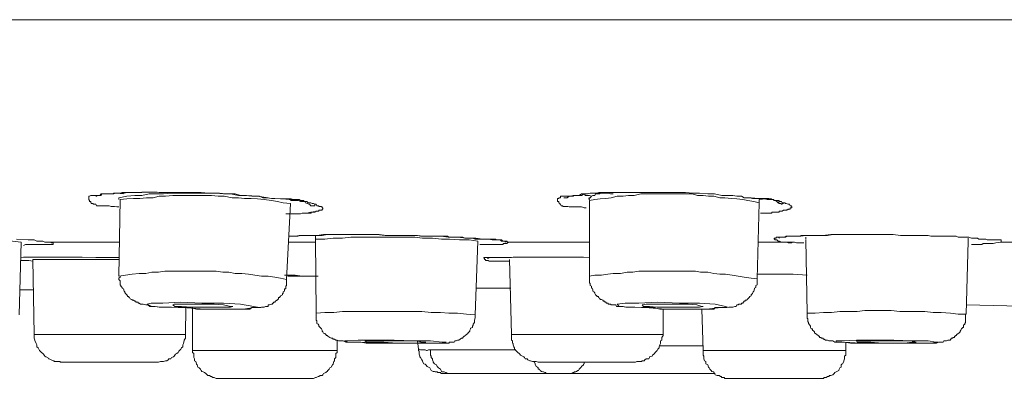
# Model space of a CAD drawing. Units: inches. Extents: x -265 to 1912, y -708 to 894.
# Drawn here: x 825 to 852, y 406 to 415 of the extents above; entities that cross this region are included whole.
import ezdxf

# ---------------------------------------------------------------- set-up
doc = ezdxf.new("R2010")
doc.units = ezdxf.units.IN
doc.header["$MEASUREMENT"] = 0
doc.layers.add('图层 1', color=7, linetype='Continuous')

msp = doc.modelspace()

# ---------------------------------------------------------------- linework, layer by layer
at = {"layer": '图层 1', "color": 7, "lineweight": 9}
for points in [[(800.637, 415.385), (806.504, 415.385), (812.57, 415.385), (818.816, 415.385), (825.243, 415.385), (831.832, 415.385), (838.511, 415.385), (845.299, 415.385), (852.195, 415.385)], [(827.283, 410.24), (827.228, 410.24), (827.156, 410.249), (827.12, 410.249), (827.066, 410.249), (827.012, 410.267), (826.976, 410.267), (826.94, 410.267), (826.922, 410.267), (826.867, 410.267), (826.813, 410.267), (826.759, 410.267), (826.723, 410.267), (826.705, 410.267), (826.687, 410.267), (826.669, 410.267), (826.651, 410.312), (826.597, 410.312), (826.579, 410.312), (826.579, 410.33), (826.56, 410.33), (826.524, 410.33), (826.524, 410.348), (826.506, 410.348), (826.506, 410.385), (826.47, 410.385), (826.47, 410.412), (826.452, 410.439), (826.452, 410.457), (826.452, 410.475), (826.452, 410.493), (826.452, 410.538), (826.47, 410.538), (826.506, 410.556), (826.524, 410.556), (826.56, 410.556), (826.579, 410.556), (826.597, 410.556), (826.669, 410.556), (826.687, 410.556), (826.759, 410.556), (826.795, 410.556), (826.813, 410.601), (826.849, 410.601), (826.867, 410.601), (826.922, 410.601), (826.94, 410.601), (826.976, 410.601), (826.994, 410.601), (827.012, 410.601), (827.03, 410.601), (827.066, 410.601), (827.084, 410.601), (827.138, 410.601), (827.192, 410.619), (827.228, 410.619), (827.319, 410.619), (827.373, 410.637), (827.409, 410.637), (827.445, 410.637), (827.499, 410.637), (827.553, 410.637), (827.589, 410.637), (827.644, 410.637), (827.716, 410.637), (827.752, 410.637), (827.806, 410.637), (827.914, 410.646), (828.023, 410.646), (828.113, 410.646), (828.221, 410.646), (828.33, 410.646), (828.42, 410.637), (828.51, 410.637), (828.636, 410.637), (828.727, 410.637), (828.925, 410.637), (829.124, 410.637), (829.341, 410.637), (829.539, 410.637), (829.738, 410.619), (829.954, 410.619), (830.153, 410.601), (830.351, 410.601), (830.568, 410.556), (830.767, 410.556), (830.983, 410.538), (831.146, 410.538), (831.236, 410.493), (831.362, 410.493), (831.471, 410.475), (831.561, 410.475), (831.778, 410.457), (831.958, 410.439)], [(826.651, 410.538), (826.669, 410.538), (826.687, 410.556), (826.705, 410.556), (826.723, 410.556), (826.759, 410.556), (826.795, 410.601), (826.813, 410.601), (826.849, 410.601), (826.867, 410.601), (826.867, 410.601), (826.922, 410.601), (826.94, 410.601), (826.976, 410.601), (826.994, 410.601), (827.012, 410.601), (827.03, 410.601), (827.066, 410.601), (827.12, 410.601), (827.138, 410.619), (827.192, 410.619), (827.228, 410.619), (827.265, 410.619), (827.337, 410.619), (827.427, 410.619), (827.499, 410.637), (827.553, 410.637), (827.589, 410.637), (827.68, 410.637), (827.752, 410.637), (827.842, 410.637), (827.914, 410.637), (827.95, 410.646), (828.041, 410.646), (828.113, 410.646), (828.257, 410.646), (828.384, 410.637), (828.546, 410.637), (828.709, 410.637), (828.835, 410.637), (828.998, 410.637), (829.142, 410.637), (829.304, 410.637), (829.431, 410.637), (829.593, 410.619), (829.738, 410.619), (829.9, 410.619), (830.045, 410.619), (830.207, 410.601), (830.333, 410.601), (830.478, 410.601), (830.622, 410.556), (830.785, 410.556), (831.092, 410.538), (831.38, 410.493)], [(827.228, 410.619), (827.409, 410.601)], [(831.146, 410.538), (830.929, 410.538), (830.767, 410.556), (830.568, 410.556), (830.351, 410.601), (830.153, 410.601), (829.954, 410.619), (829.738, 410.619), (829.539, 410.619), (829.341, 410.619), (829.124, 410.619), (828.925, 410.619), (828.727, 410.619), (828.51, 410.601), (828.33, 410.601), (828.113, 410.601), (827.914, 410.556), (827.716, 410.556), (827.499, 410.538), (827.283, 410.493)], [(831.994, 410.33), (831.796, 410.348), (831.633, 410.385), (831.471, 410.412), (831.272, 410.439), (831.092, 410.457), (830.911, 410.475), (830.731, 410.475), (830.568, 410.493), (830.388, 410.493), (830.171, 410.538), (830.008, 410.538), (829.828, 410.556), (829.647, 410.556), (829.449, 410.556), (829.286, 410.556), (829.106, 410.556), (828.925, 410.556), (828.763, 410.556), (828.564, 410.538), (828.384, 410.538), (828.221, 410.493), (828.041, 410.493), (827.86, 410.475), (827.68, 410.475), (827.499, 410.457), (827.319, 410.439)], [(840.118, 410.213), (840.064, 410.213), (839.991, 410.24), (839.955, 410.24), (839.901, 410.24), (839.847, 410.24), (839.829, 410.24), (839.793, 410.24), (839.757, 410.24), (839.684, 410.24), (839.648, 410.24), (839.612, 410.249), (839.594, 410.249), (839.576, 410.249), (839.54, 410.249), (839.504, 410.249), (839.486, 410.249), (839.468, 410.267), (839.432, 410.267), (839.414, 410.312), (839.396, 410.312), (839.396, 410.33), (839.36, 410.348), (839.36, 410.385), (839.323, 410.385), (839.323, 410.412), (839.323, 410.439), (839.323, 410.457), (839.323, 410.475), (839.36, 410.475), (839.36, 410.493), (839.396, 410.493), (839.414, 410.493), (839.414, 410.538), (839.432, 410.538), (839.468, 410.538), (839.486, 410.538), (839.504, 410.538), (839.576, 410.538), (839.612, 410.538), (839.684, 410.538), (839.684, 410.538), (839.721, 410.538), (839.757, 410.538), (839.775, 410.556), (839.793, 410.556), (839.847, 410.556), (839.883, 410.556), (839.901, 410.556), (839.919, 410.556), (839.955, 410.556), (839.973, 410.556), (839.991, 410.556), (840.064, 410.601), (840.1, 410.601), (840.154, 410.601), (840.226, 410.619), (840.28, 410.619), (840.334, 410.619), (840.37, 410.619), (840.407, 410.619), (840.461, 410.637), (840.497, 410.637), (840.569, 410.637), (840.623, 410.637), (840.659, 410.637), (840.713, 410.637), (840.804, 410.637), (840.93, 410.637), (841.02, 410.637), (841.129, 410.637), (841.237, 410.637), (841.327, 410.637), (841.436, 410.637), (841.544, 410.637), (841.634, 410.637), (841.851, 410.637), (842.049, 410.637), (842.248, 410.637), (842.446, 410.637), (842.645, 410.637), (842.844, 410.637), (843.042, 410.619), (843.223, 410.619), (843.457, 410.601), (843.638, 410.601), (843.837, 410.556), (843.945, 410.556), (844.053, 410.556), (844.143, 410.556), (844.252, 410.538), (844.378, 410.538), (844.45, 410.493), (844.649, 410.493), (844.847, 410.475)], [(839.504, 410.493), (839.54, 410.493), (839.576, 410.493), (839.594, 410.493), (839.648, 410.538), (839.684, 410.538), (839.757, 410.556), (839.847, 410.556), (839.919, 410.556), (839.991, 410.601), (840.082, 410.601), (840.154, 410.601), (840.226, 410.619), (840.334, 410.619), (840.479, 410.619), (840.641, 410.637), (840.804, 410.637)], [(840.046, 410.601), (840.064, 410.601), (840.1, 410.556), (840.118, 410.556), (840.154, 410.556), (840.19, 410.556), (840.208, 410.556), (840.262, 410.538)], [(840.858, 410.601), (840.804, 410.601), (840.786, 410.601), (840.732, 410.619), (840.677, 410.619), (840.659, 410.619), (840.623, 410.619), (840.569, 410.619), (840.497, 410.619), (840.479, 410.601), (840.443, 410.601), (840.37, 410.601), (840.352, 410.556), (840.298, 410.556), (840.262, 410.538), (840.226, 410.493), (840.19, 410.493)], [(844.866, 410.348), (844.721, 410.385), (844.559, 410.412), (844.414, 410.439), (844.252, 410.457), (844.107, 410.475), (843.927, 410.493), (843.782, 410.493), (843.62, 410.538), (843.475, 410.538), (843.331, 410.556), (843.169, 410.556), (843.024, 410.601), (842.862, 410.601), (842.681, 410.601), (842.537, 410.601), (842.374, 410.601), (842.23, 410.601), (842.067, 410.601), (841.923, 410.601), (841.761, 410.601), (841.616, 410.601), (841.436, 410.556), (841.273, 410.556), (841.129, 410.538), (840.966, 410.538), (840.804, 410.493), (840.659, 410.475), (840.497, 410.457), (840.352, 410.439), (840.208, 410.412)], [(827.283, 410.493), (827.283, 410.439)], [(827.319, 410.439), (827.283, 408.336)], [(831.723, 410.457), (831.796, 410.457), (831.796, 410.457), (831.832, 410.457), (831.868, 410.457), (831.922, 410.457), (831.958, 410.457), (832.012, 410.457), (832.066, 410.439), (832.084, 410.439), (832.139, 410.439), (832.175, 410.439), (832.193, 410.439), (832.211, 410.439), (832.229, 410.439), (832.265, 410.412), (832.319, 410.412), (832.355, 410.412), (832.373, 410.385), (832.391, 410.385), (832.409, 410.348), (832.5, 410.312), (832.518, 410.312), (832.554, 410.267), (832.572, 410.267), (832.59, 410.267), (832.626, 410.267), (832.662, 410.267), (832.662, 410.312)], [(831.958, 410.439), (832.048, 410.439), (832.084, 410.412), (832.139, 410.412), (832.193, 410.412), (832.211, 410.412), (832.265, 410.385), (832.319, 410.385), (832.373, 410.385), (832.409, 410.385), (832.446, 410.385), (832.482, 410.348), (832.5, 410.348), (832.518, 410.348), (832.554, 410.348), (832.59, 410.33), (832.626, 410.33), (832.662, 410.312), (832.68, 410.312), (832.698, 410.312), (832.716, 410.267), (832.77, 410.267), (832.77, 410.249), (832.807, 410.249), (832.843, 410.249), (832.843, 410.24), (832.861, 410.24), (832.861, 410.213), (832.879, 410.213), (832.879, 410.177), (832.861, 410.177), (832.861, 410.15), (832.843, 410.15), (832.807, 410.15), (832.77, 410.15), (832.77, 410.123), (832.752, 410.123), (832.716, 410.123), (832.698, 410.123), (832.662, 410.096), (832.626, 410.096), (832.572, 410.096), (832.554, 410.069), (832.5, 410.069), (832.482, 410.069), (832.446, 410.069), (832.409, 410.069), (832.373, 410.069), (832.355, 410.069), (832.319, 410.069), (832.265, 410.051), (832.211, 410.051), (832.175, 410.051), (832.121, 410.051), (832.084, 410.051), (832.066, 410.051), (832.048, 410.051), (831.994, 410.051), (831.922, 410.051), (831.868, 410.051)], [(831.886, 408.245), (831.994, 410.33)], [(831.994, 410.412), (832.121, 410.412)], [(832.662, 410.312), (832.662, 410.312)], [(840.19, 410.475), (840.19, 410.457), (840.208, 410.457), (840.208, 410.439), (840.19, 410.439)], [(840.208, 410.412), (840.208, 408.336)], [(844.613, 410.493), (844.685, 410.475), (844.703, 410.475), (844.721, 410.475), (844.775, 410.475), (844.811, 410.475), (844.847, 410.475), (844.902, 410.475), (844.974, 410.475), (844.992, 410.475), (845.01, 410.475), (845.01, 410.475), (845.082, 410.475), (845.118, 410.475), (845.136, 410.475), (845.154, 410.457), (845.19, 410.457), (845.208, 410.457), (845.208, 410.439), (845.227, 410.439), (845.263, 410.439), (845.281, 410.412), (845.299, 410.412), (845.353, 410.385), (845.389, 410.348), (845.407, 410.348), (845.407, 410.33), (845.425, 410.33), (845.461, 410.33), (845.479, 410.312), (845.497, 410.312), (845.497, 410.33), (845.533, 410.33)], [(844.811, 408.263), (844.866, 410.348)], [(844.847, 410.475), (844.92, 410.457), (844.992, 410.457), (845.01, 410.457), (845.082, 410.439), (845.136, 410.439), (845.19, 410.439), (845.227, 410.439), (845.299, 410.412), (845.335, 410.412), (845.353, 410.412), (845.389, 410.412), (845.407, 410.412), (845.425, 410.385), (845.461, 410.385), (845.479, 410.385), (845.497, 410.348), (845.57, 410.348), (845.588, 410.33), (845.606, 410.33), (845.66, 410.312), (845.696, 410.312), (845.714, 410.267), (845.75, 410.267), (845.75, 410.249), (845.768, 410.249), (845.768, 410.24), (845.768, 410.213), (845.75, 410.213), (845.714, 410.213), (845.714, 410.177), (845.696, 410.177), (845.66, 410.177), (845.624, 410.15), (845.606, 410.15), (845.588, 410.15), (845.533, 410.15), (845.497, 410.123), (845.479, 410.123), (845.425, 410.123), (845.407, 410.096), (845.389, 410.096), (845.353, 410.096), (845.335, 410.096), (845.299, 410.096), (845.281, 410.096), (845.227, 410.096), (845.208, 410.069), (845.154, 410.069), (845.118, 410.069), (845.046, 410.069), (845.01, 410.069), (845.01, 410.069), (844.992, 410.069), (844.974, 410.069), (844.902, 410.069)], [(844.866, 410.439), (845.046, 410.457)], [(844.866, 410.348), (844.866, 410.439)], [(845.407, 410.385), (845.407, 410.33)], [(845.533, 410.33), (845.533, 410.33)], [(831.958, 410.051), (832.066, 410.051), (832.175, 410.051), (832.211, 410.051), (832.265, 410.051), (832.319, 410.069), (832.373, 410.069), (832.446, 410.069), (832.554, 410.096), (832.752, 410.123)], [(845.57, 410.15), (845.714, 410.177)], [(831.958, 409.437), (831.994, 409.437), (832.048, 409.437), (832.066, 409.437), (832.121, 409.437), (832.193, 409.437), (832.265, 409.455), (832.409, 409.455), (832.554, 409.455), (832.698, 409.455), (832.861, 409.455), (833.005, 409.482), (833.168, 409.482), (833.312, 409.482), (833.475, 409.482), (833.619, 409.482), (833.763, 409.482), (834.052, 409.482), (834.359, 409.482)], [(831.958, 409.437), (832.139, 409.437), (832.229, 409.455), (832.355, 409.455), (832.409, 409.455), (832.518, 409.455), (832.626, 409.455), (832.716, 409.455), (832.897, 409.482), (833.077, 409.482), (833.475, 409.482), (833.655, 409.482), (833.854, 409.482), (834.052, 409.482), (834.233, 409.482), (834.431, 409.482), (834.63, 409.455), (834.792, 409.455), (834.991, 409.455), (835.153, 409.455), (835.37, 409.455), (835.749, 409.437), (836.128, 409.437), (836.327, 409.41), (836.507, 409.41), (836.724, 409.41), (836.778, 409.383), (836.904, 409.383), (837.085, 409.383), (837.265, 409.356), (837.356, 409.356), (837.446, 409.356), (837.536, 409.337), (837.645, 409.337), (837.699, 409.337), (837.753, 409.337), (837.789, 409.337), (837.825, 409.301), (837.843, 409.301), (837.879, 409.301), (837.897, 409.301), (837.933, 409.301), (837.951, 409.274), (837.988, 409.274), (838.006, 409.274)], [(832.68, 409.437), (832.68, 409.41), (832.68, 409.383), (832.68, 409.356)], [(834.359, 409.482), (834.594, 409.455), (834.684, 409.455), (834.81, 409.455), (835.009, 409.455), (835.262, 409.455), (835.352, 409.455), (835.478, 409.455), (835.569, 409.437), (835.695, 409.437), (835.912, 409.437), (836.02, 409.437), (836.128, 409.437), (836.218, 409.437), (836.309, 409.437), (836.345, 409.41), (836.417, 409.41), (836.453, 409.41), (836.525, 409.41), (836.579, 409.41), (836.832, 409.383), (836.904, 409.383), (836.922, 409.383), (836.995, 409.383), (837.067, 409.356), (837.085, 409.356), (837.121, 409.356), (837.139, 409.356), (837.157, 409.356), (837.193, 409.356), (837.211, 409.356), (837.229, 409.356), (837.265, 409.356), (837.302, 409.356), (837.32, 409.356), (837.338, 409.356), (837.356, 409.356), (837.428, 409.356), (837.446, 409.356), (837.482, 409.356), (837.5, 409.356), (837.518, 409.356), (837.536, 409.356), (837.572, 409.356), (837.59, 409.356), (837.627, 409.356), (837.645, 409.337), (837.681, 409.337), (837.699, 409.337), (837.717, 409.337), (837.753, 409.337), (837.789, 409.301), (837.825, 409.301), (837.843, 409.301), (837.879, 409.301), (837.897, 409.274), (837.897, 409.301)], [(845.84, 409.274), (845.786, 409.274), (845.75, 409.256), (845.696, 409.256), (845.66, 409.256), (845.624, 409.274), (845.606, 409.274), (845.588, 409.274), (845.57, 409.274), (845.533, 409.274), (845.497, 409.274), (845.479, 409.274), (845.425, 409.301), (845.407, 409.301), (845.389, 409.301), (845.353, 409.337), (845.335, 409.337), (845.299, 409.337), (845.299, 409.356), (845.281, 409.356), (845.281, 409.383), (845.299, 409.383), (845.335, 409.383), (845.335, 409.41), (845.353, 409.41), (845.389, 409.41), (845.407, 409.41), (845.425, 409.41), (845.479, 409.41), (845.497, 409.41), (845.57, 409.41), (845.588, 409.41), (845.624, 409.437), (845.66, 409.437), (845.696, 409.437), (845.714, 409.437), (845.75, 409.437), (845.768, 409.437), (845.786, 409.437), (845.804, 409.437), (845.84, 409.437), (845.876, 409.437), (845.894, 409.437), (845.931, 409.437), (846.003, 409.437), (846.021, 409.455), (846.075, 409.455), (846.129, 409.455), (846.183, 409.455), (846.219, 409.455), (846.274, 409.455), (846.328, 409.455), (846.382, 409.455), (846.418, 409.455), (846.49, 409.455), (846.617, 409.455), (846.833, 409.482), (846.942, 409.482), (847.05, 409.482), (847.14, 409.482), (847.266, 409.482), (847.375, 409.482), (847.465, 409.482), (847.682, 409.482), (847.898, 409.482), (848.133, 409.482), (848.332, 409.482), (848.548, 409.482), (848.747, 409.455), (848.855, 409.455), (848.945, 409.455), (849.18, 409.455), (849.379, 409.455), (849.505, 409.455), (849.577, 409.437), (849.722, 409.437), (849.83, 409.437), (849.92, 409.437), (850.047, 409.437), (850.137, 409.437), (850.281, 409.437), (850.335, 409.41), (850.39, 409.41), (850.426, 409.41), (850.48, 409.41), (850.534, 409.41), (850.588, 409.41), (850.624, 409.41), (850.696, 409.383), (850.714, 409.383), (850.732, 409.383), (850.751, 409.383), (850.859, 409.383), (850.895, 409.356), (850.913, 409.356), (850.931, 409.356), (850.985, 409.356), (851.003, 409.356), (851.021, 409.356), (851.039, 409.356), (851.094, 409.356), (851.13, 409.337), (851.148, 409.337), (851.184, 409.337), (851.202, 409.337), (851.22, 409.337), (851.256, 409.337), (851.292, 409.337), (851.31, 409.337), (851.346, 409.337), (851.364, 409.337), (851.4, 409.337), (851.437, 409.337), (851.455, 409.337), (851.491, 409.337), (851.509, 409.337), (851.509, 409.301), (851.509, 409.274), (851.491, 409.274)], [(845.407, 409.383), (845.425, 409.41), (845.479, 409.41), (845.497, 409.41), (845.57, 409.41), (845.606, 409.437), (845.696, 409.437), (845.84, 409.437), (846.003, 409.437), (846.147, 409.455), (846.292, 409.455), (846.418, 409.455), (846.58, 409.455), (846.743, 409.455), (846.887, 409.482), (847.05, 409.482), (847.194, 409.482), (847.465, 409.482), (847.772, 409.482)], [(824.593, 409.274), (824.358, 409.301), (824.123, 409.337), (823.907, 409.356), (823.672, 409.356), (823.419, 409.383), (823.203, 409.383), (822.95, 409.41), (822.733, 409.41), (822.499, 409.41), (822.228, 409.41), (822.011, 409.41), (821.777, 409.41), (821.56, 409.41), (821.325, 409.41), (821.073, 409.41), (820.838, 409.41), (820.603, 409.383), (820.369, 409.383), (820.152, 409.356)], [(824.466, 409.356), (824.791, 409.337), (824.954, 409.337), (825.026, 409.301), (825.098, 409.301), (825.188, 409.301), (825.243, 409.274), (825.333, 409.274), (825.423, 409.274)], [(824.539, 407.271), (824.593, 409.274)], [(825.423, 409.274), (825.423, 409.256), (825.477, 409.256), (825.477, 409.238), (825.477, 409.238), (825.477, 409.202), (825.477, 409.202), (825.423, 409.202), (825.405, 409.202), (825.369, 409.202), (825.351, 409.202), (825.333, 409.202), (825.297, 409.202), (825.279, 409.202), (825.225, 409.202), (825.188, 409.202), (825.152, 409.202), (825.116, 409.202), (825.098, 409.202), (825.08, 409.202), (825.062, 409.202), (825.008, 409.202), (824.972, 409.202), (824.954, 409.202), (824.918, 409.202), (824.9, 409.202), (824.882, 409.202), (824.864, 409.202), (824.809, 409.202), (824.791, 409.202), (824.773, 409.202), (824.737, 409.202), (824.719, 409.202), (824.665, 409.175)], [(825.351, 409.274), (825.369, 409.274)], [(825.423, 409.274), (827.283, 409.274)], [(831.94, 409.274), (832.68, 409.274)], [(837.139, 409.301), (836.904, 409.337), (836.634, 409.337), (836.363, 409.356), (836.146, 409.356), (835.894, 409.383), (835.623, 409.383), (835.406, 409.41), (835.135, 409.41), (834.919, 409.41), (834.666, 409.41), (834.413, 409.41), (834.16, 409.41), (833.908, 409.41), (833.655, 409.41), (833.42, 409.383), (833.168, 409.383), (832.933, 409.356), (832.68, 409.356)], [(832.68, 409.356), (832.698, 407.316)], [(837.067, 407.271), (837.139, 409.301)], [(838.006, 409.274), (837.951, 409.256), (837.933, 409.238), (837.897, 409.238), (837.879, 409.238), (837.843, 409.238), (837.825, 409.202), (837.807, 409.202), (837.789, 409.202), (837.753, 409.202), (837.717, 409.202), (837.681, 409.202), (837.627, 409.202), (837.572, 409.202), (837.5, 409.202), (837.392, 409.202), (837.302, 409.202), (837.193, 409.202)], [(837.897, 409.301), (837.951, 409.274), (838.006, 409.274)], [(838.006, 409.274), (840.208, 409.274)], [(844.829, 409.274), (845.84, 409.274)], [(846.093, 409.256), (845.985, 409.256), (845.894, 409.256), (845.84, 409.274)], [(846.147, 409.41), (846.147, 409.383), (846.147, 409.356)], [(846.147, 409.337), (846.183, 407.316)], [(850.552, 407.289), (850.606, 409.301)], [(850.606, 409.301), (850.606, 409.337), (850.606, 409.356), (850.606, 409.383)], [(850.606, 409.301), (850.606, 409.301)], [(851.491, 409.274), (851.364, 409.256), (851.292, 409.238), (851.22, 409.238), (851.184, 409.238), (851.13, 409.238), (851.057, 409.238), (851.021, 409.238), (850.985, 409.202), (850.895, 409.202), (850.787, 409.202), (850.696, 409.202)], [(851.491, 409.274), (853.603, 409.274)], [(824.593, 408.85), (824.665, 408.859), (824.737, 408.859), (824.864, 408.859), (824.918, 408.859), (825.098, 408.859), (825.243, 408.859), (825.622, 408.859), (825.947, 408.859), (826.272, 408.859), (826.651, 408.85), (826.795, 408.85), (826.976, 408.85), (827.138, 408.85), (827.283, 408.85)], [(824.593, 408.85), (824.737, 408.859), (824.918, 408.859), (825.098, 408.859), (825.243, 408.859), (825.423, 408.859), (825.622, 408.859), (825.947, 408.859), (826.272, 408.859), (826.651, 408.85), (826.976, 408.85), (827.283, 408.85)], [(824.918, 408.751), (824.809, 408.769), (824.737, 408.769), (824.665, 408.769), (824.611, 408.769), (824.593, 408.769)], [(824.918, 408.796), (824.954, 406.729)], [(827.283, 408.796), (824.918, 408.796)], [(838.006, 408.751), (837.951, 408.751), (837.897, 408.751), (837.843, 408.751), (837.789, 408.751), (837.753, 408.751), (837.717, 408.751), (837.699, 408.751), (837.681, 408.751), (837.627, 408.751), (837.59, 408.751), (837.572, 408.751), (837.518, 408.751), (837.5, 408.751), (837.482, 408.751), (837.446, 408.751), (837.428, 408.769), (837.392, 408.769), (837.356, 408.769), (837.338, 408.796), (837.32, 408.796), (837.32, 408.832), (837.302, 408.832), (837.302, 408.85), (837.32, 408.85), (837.338, 408.85), (837.356, 408.85), (837.392, 408.85), (837.428, 408.85), (837.446, 408.85), (837.482, 408.85), (837.518, 408.85), (837.572, 408.85), (837.59, 408.85), (837.627, 408.85), (837.645, 408.85), (837.681, 408.85), (837.699, 408.85), (837.717, 408.85), (837.753, 408.85), (837.789, 408.85), (837.807, 408.85), (837.843, 408.85), (837.879, 408.85), (837.897, 408.85), (837.933, 408.85), (837.951, 408.85), (837.988, 408.85), (838.006, 408.85), (838.06, 408.85), (838.114, 408.859), (838.132, 408.859), (838.15, 408.859), (838.186, 408.859), (838.204, 408.859), (838.276, 408.859), (838.313, 408.859), (838.367, 408.859), (838.421, 408.859), (838.475, 408.859), (838.547, 408.859), (838.583, 408.859), (838.71, 408.859), (838.836, 408.859), (838.89, 408.859), (838.944, 408.859), (838.999, 408.859), (839.089, 408.859), (839.179, 408.859), (839.305, 408.859), (839.414, 408.859), (839.504, 408.859), (839.757, 408.859), (839.847, 408.859), (839.973, 408.859), (840.208, 408.85)], [(837.392, 408.832), (837.428, 408.832), (837.446, 408.832), (837.446, 408.85)], [(837.446, 408.85), (837.5, 408.85), (837.518, 408.85), (837.572, 408.85), (837.627, 408.85), (837.789, 408.85), (837.951, 408.85), (838.132, 408.859), (838.313, 408.859), (838.475, 408.859), (838.637, 408.859), (838.836, 408.859), (839.161, 408.859), (839.504, 408.859), (839.684, 408.859), (839.847, 408.859), (840.046, 408.859), (840.208, 408.85)], [(838.006, 408.796), (838.06, 406.729)], [(831.886, 408.245), (831.723, 408.281), (831.561, 408.309), (831.38, 408.336), (831.2, 408.336), (831.019, 408.363), (830.839, 408.39), (830.658, 408.408), (830.478, 408.408), (830.297, 408.444), (830.135, 408.444), (829.954, 408.471), (829.774, 408.471), (829.593, 408.471), (829.431, 408.471), (829.25, 408.471), (829.07, 408.471), (828.907, 408.471), (828.727, 408.471), (828.546, 408.471), (828.366, 408.444), (828.185, 408.444), (828.023, 408.408), (827.842, 408.408), (827.644, 408.39), (827.463, 408.363), (827.283, 408.336)], [(831.832, 408.363), (832.066, 408.363), (832.265, 408.336), (832.698, 408.336)], [(831.922, 408.363), (832.121, 408.363), (832.319, 408.336), (832.554, 408.336), (832.752, 408.336)], [(844.811, 408.263), (844.649, 408.281), (844.45, 408.309), (844.288, 408.336), (844.125, 408.363), (843.945, 408.39), (843.782, 408.39), (843.62, 408.408), (843.457, 408.444), (843.259, 408.444), (843.114, 408.471), (842.934, 408.471), (842.753, 408.471), (842.573, 408.471), (842.428, 408.471), (842.248, 408.471), (842.067, 408.471), (841.923, 408.471), (841.724, 408.471), (841.562, 408.471), (841.399, 408.444), (841.237, 408.444), (841.056, 408.408), (840.858, 408.408), (840.713, 408.39), (840.533, 408.363), (840.352, 408.363), (840.208, 408.336)], [(844.811, 408.39), (845.154, 408.39), (845.299, 408.39), (845.479, 408.39), (845.66, 408.39), (845.804, 408.39), (846.183, 408.363)], [(844.811, 408.39), (845.154, 408.39), (845.299, 408.39), (845.479, 408.39), (845.66, 408.39), (845.804, 408.39), (846.183, 408.363)], [(827.319, 408.336), (827.319, 408.309), (827.283, 408.281), (827.283, 408.263), (827.283, 408.245), (827.319, 408.209), (827.319, 408.182), (827.319, 408.155), (827.319, 408.137), (827.319, 408.101), (827.337, 408.083), (827.337, 408.065), (827.373, 408.029), (827.373, 408.002), (827.409, 407.984), (827.427, 407.92), (827.445, 407.902), (827.445, 407.884), (827.463, 407.857), (827.499, 407.821), (827.517, 407.794), (827.517, 407.776), (827.553, 407.776), (827.553, 407.749), (827.571, 407.749), (827.589, 407.713), (827.626, 407.695), (827.644, 407.695), (827.644, 407.677), (827.68, 407.677), (827.716, 407.65), (827.734, 407.65), (827.752, 407.623), (827.77, 407.623), (827.806, 407.623), (827.806, 407.595), (827.842, 407.595), (827.878, 407.568), (827.914, 407.568), (827.95, 407.568), (828.023, 407.55), (828.041, 407.55), (828.077, 407.55), (828.131, 407.505), (828.221, 407.505), (828.275, 407.505), (828.384, 407.487), (828.474, 407.487), (828.546, 407.487), (828.727, 407.487), (828.907, 407.478), (829.052, 407.478), (829.232, 407.478), (829.413, 407.433), (829.593, 407.433), (829.738, 407.433), (829.918, 407.433), (830.099, 407.433), (830.261, 407.433), (830.424, 407.433), (830.604, 407.433), (830.694, 407.433), (830.767, 407.433), (830.875, 407.433), (830.929, 407.478), (831.037, 407.478), (831.074, 407.478), (831.128, 407.478), (831.182, 407.478), (831.2, 407.487), (831.236, 407.487), (831.272, 407.487), (831.308, 407.505), (831.326, 407.505), (831.362, 407.505), (831.38, 407.505), (831.38, 407.55), (831.398, 407.55), (831.417, 407.55), (831.471, 407.568), (831.489, 407.568), (831.507, 407.595), (831.525, 407.595), (831.525, 407.623), (831.561, 407.623), (831.579, 407.65), (831.615, 407.677), (831.633, 407.677), (831.633, 407.695), (831.651, 407.695), (831.669, 407.713), (831.669, 407.749), (831.705, 407.749), (831.705, 407.776), (831.723, 407.776), (831.723, 407.794), (831.778, 407.821), (831.778, 407.857), (831.796, 407.857), (831.796, 407.884), (831.796, 407.902), (831.832, 407.92), (831.832, 407.956), (831.832, 407.984), (831.868, 407.984), (831.868, 408.002), (831.868, 408.029), (831.868, 408.065), (831.886, 408.083), (831.886, 408.101), (831.886, 408.137), (831.886, 408.155), (831.886, 408.209), (831.886, 408.245)], [(832.68, 408.336), (831.922, 408.336)], [(840.208, 408.336), (840.208, 408.281), (840.208, 408.263), (840.208, 408.245), (840.208, 408.209), (840.208, 408.182), (840.208, 408.155), (840.226, 408.137), (840.226, 408.101), (840.226, 408.083), (840.262, 408.065), (840.262, 408.029), (840.262, 408.002), (840.28, 408.002), (840.298, 407.956), (840.298, 407.92), (840.334, 407.902), (840.334, 407.884), (840.352, 407.884), (840.352, 407.857), (840.37, 407.821), (840.407, 407.794), (840.407, 407.776), (840.443, 407.776), (840.461, 407.749), (840.479, 407.713), (840.497, 407.713), (840.497, 407.695), (840.533, 407.695), (840.569, 407.677), (840.587, 407.65), (840.623, 407.65), (840.623, 407.623), (840.641, 407.623), (840.659, 407.623), (840.677, 407.595), (840.713, 407.595), (840.732, 407.568), (840.786, 407.568), (840.804, 407.55), (840.858, 407.55), (840.93, 407.55), (840.948, 407.505), (840.984, 407.505), (841.056, 407.505), (841.129, 407.505), (841.201, 407.487), (841.291, 407.487), (841.381, 407.487), (841.454, 407.487), (841.634, 407.478), (841.833, 407.478), (841.977, 407.478), (842.14, 407.433), (842.32, 407.433), (842.483, 407.433), (842.645, 407.433), (842.844, 407.433), (843.024, 407.433), (843.169, 407.433), (843.349, 407.433), (843.512, 407.433), (843.62, 407.433), (843.656, 407.478), (843.782, 407.478), (843.837, 407.478), (843.909, 407.478), (843.945, 407.478), (843.981, 407.478), (844.035, 407.487), (844.089, 407.487), (844.107, 407.487), (844.143, 407.487), (844.198, 407.505), (844.234, 407.505), (844.252, 407.55), (844.288, 407.55), (844.306, 407.568), (844.342, 407.568), (844.378, 407.568), (844.378, 407.595), (844.396, 407.595), (844.414, 407.595), (844.432, 407.623), (844.45, 407.65), (844.486, 407.65), (844.486, 407.677), (844.523, 407.677), (844.541, 407.695), (844.559, 407.713), (844.595, 407.749), (844.613, 407.776), (844.649, 407.794), (844.649, 407.821), (844.685, 407.857), (844.703, 407.902), (844.721, 407.92), (844.739, 407.984), (844.739, 408.002), (844.775, 408.029), (844.775, 408.065), (844.775, 408.083), (844.811, 408.101), (844.811, 408.137), (844.811, 408.155), (844.811, 408.182), (844.811, 408.209), (844.811, 408.263)], [(824.575, 407.956), (824.918, 407.956)], [(837.085, 408.002), (837.229, 408.002), (837.572, 408.002), (837.897, 408.002)], [(837.897, 408.002), (838.042, 408.002)], [(829.629, 407.433), (830.171, 407.433), (830.694, 407.433), (831.001, 407.478), (831.092, 407.487), (830.983, 407.505), (830.622, 407.568), (830.153, 407.595), (829.557, 407.595), (828.979, 407.623), (828.492, 407.595), (828.167, 407.595), (828.059, 407.568), (828.185, 407.505), (828.51, 407.487), (829.034, 407.478), (829.629, 407.433), (829.629, 407.433)], [(829.593, 407.487), (829.918, 407.487), (830.171, 407.487), (830.351, 407.487), (830.406, 407.505), (830.351, 407.505), (830.153, 407.55), (829.9, 407.568), (829.557, 407.568), (829.25, 407.568), (828.979, 407.568), (828.799, 407.568), (828.763, 407.55), (828.817, 407.505), (828.998, 407.505), (829.286, 407.487), (829.593, 407.487), (829.593, 407.487)], [(842.302, 407.433), (842.916, 407.433), (843.421, 407.433), (843.818, 407.478), (843.999, 407.487), (843.945, 407.505), (843.656, 407.568), (843.223, 407.595), (842.681, 407.595), (842.067, 407.623), (841.562, 407.595), (841.183, 407.595), (840.966, 407.568), (841.02, 407.505), (841.291, 407.487), (841.724, 407.478), (842.302, 407.433), (842.302, 407.433)], [(842.41, 407.487), (842.717, 407.487), (843.024, 407.487), (843.223, 407.487), (843.331, 407.505), (843.295, 407.505), (843.151, 407.55), (842.916, 407.568), (842.573, 407.568), (842.266, 407.568), (841.977, 407.568), (841.761, 407.568), (841.652, 407.55), (841.688, 407.505), (841.851, 407.505), (842.067, 407.487), (842.41, 407.487), (842.41, 407.487)], [(850.552, 407.55), (852.411, 407.505)], [(829.106, 406.729), (829.124, 407.478)], [(829.304, 407.478), (829.304, 406.296)], [(837.067, 407.271), (836.832, 407.289), (836.579, 407.316), (836.345, 407.316), (836.11, 407.334), (835.857, 407.334), (835.605, 407.361), (835.37, 407.361), (835.135, 407.361), (834.865, 407.361), (834.648, 407.361), (834.377, 407.361), (834.16, 407.361), (833.908, 407.361), (833.655, 407.361), (833.42, 407.361), (833.186, 407.334), (832.933, 407.334), (832.698, 407.316)], [(832.698, 407.316), (832.698, 407.289), (832.698, 407.225), (832.698, 407.207), (832.698, 407.189), (832.698, 407.171), (832.698, 407.126), (832.716, 407.108), (832.716, 407.09), (832.716, 407.036), (832.752, 407.018), (832.77, 406.991), (832.77, 406.964), (832.807, 406.928), (832.843, 406.891), (832.861, 406.855), (832.861, 406.828), (832.879, 406.81), (832.897, 406.774), (832.933, 406.756), (832.969, 406.729), (832.987, 406.702), (833.005, 406.702), (833.023, 406.684), (833.077, 406.648), (833.113, 406.63), (833.15, 406.63), (833.168, 406.603), (833.204, 406.603), (833.24, 406.575), (833.276, 406.575), (833.312, 406.557), (833.348, 406.557), (833.366, 406.557), (833.42, 406.557), (833.438, 406.557), (833.511, 406.521), (833.565, 406.521), (833.637, 406.521), (833.727, 406.521), (833.781, 406.521), (833.926, 406.521), (834.07, 406.494), (834.197, 406.494), (834.359, 406.494), (834.485, 406.494)], [(835.442, 406.494), (835.713, 406.494), (835.839, 406.494), (835.966, 406.494), (836.11, 406.494), (836.146, 406.494), (836.218, 406.494), (836.273, 406.494), (836.309, 406.494), (836.345, 406.494), (836.363, 406.521), (836.417, 406.521), (836.435, 406.521), (836.489, 406.521), (836.507, 406.557), (836.525, 406.557), (836.543, 406.557), (836.579, 406.575), (836.616, 406.575), (836.652, 406.603), (836.688, 406.63), (836.724, 406.63), (836.724, 406.648), (836.76, 406.684), (836.778, 406.684), (836.796, 406.702), (836.832, 406.729), (836.868, 406.756), (836.868, 406.774), (836.904, 406.81), (836.922, 406.828), (836.922, 406.855), (836.941, 406.891), (836.941, 406.909), (836.995, 406.928), (836.995, 406.964), (837.013, 406.991), (837.013, 407.018), (837.049, 407.063), (837.049, 407.09), (837.049, 407.108), (837.049, 407.126), (837.067, 407.189), (837.067, 407.207), (837.067, 407.271)], [(842.23, 406.729), (842.23, 407.433)], [(843.295, 407.433), (843.331, 406.296)], [(850.552, 407.289), (850.335, 407.289), (850.119, 407.316), (849.866, 407.334), (849.649, 407.334), (849.415, 407.361), (849.18, 407.361), (848.945, 407.361), (848.729, 407.361), (848.494, 407.388), (848.277, 407.388), (848.007, 407.388), (847.772, 407.388), (847.555, 407.361), (847.321, 407.361), (847.086, 407.361), (846.851, 407.334), (846.635, 407.334), (846.4, 407.316), (846.183, 407.316)], [(846.183, 407.316), (846.183, 407.289), (846.183, 407.271), (846.183, 407.225), (846.183, 407.207), (846.183, 407.189), (846.183, 407.171), (846.201, 407.171), (846.201, 407.126), (846.201, 407.108), (846.201, 407.09), (846.219, 407.063), (846.219, 407.036), (846.256, 406.991), (846.274, 406.964), (846.274, 406.928), (846.292, 406.891), (846.328, 406.891), (846.328, 406.855), (846.364, 406.828), (846.382, 406.81), (846.382, 406.774), (846.4, 406.774), (846.4, 406.756), (846.418, 406.756), (846.454, 406.729), (846.49, 406.702), (846.508, 406.684), (846.526, 406.684), (846.526, 406.648), (846.562, 406.648), (846.58, 406.63), (846.617, 406.63), (846.635, 406.603), (846.653, 406.603), (846.689, 406.575), (846.707, 406.575), (846.743, 406.575), (846.779, 406.557), (846.797, 406.557), (846.833, 406.557), (846.887, 406.557), (846.942, 406.521), (846.978, 406.521), (847.05, 406.521), (847.14, 406.521), (847.212, 406.521), (847.375, 406.494), (847.555, 406.494), (847.7, 406.494), (847.862, 406.494), (848.043, 406.494), (848.187, 406.494), (848.35, 406.494), (848.693, 406.494), (848.855, 406.494), (849.018, 406.494), (849.18, 406.494), (849.342, 406.494), (849.523, 406.494), (849.577, 406.494), (849.667, 406.494), (849.722, 406.494), (849.74, 406.494), (849.794, 406.521), (849.848, 406.521), (849.866, 406.521), (849.92, 406.521), (849.938, 406.557), (849.974, 406.557), (849.992, 406.557), (850.01, 406.557), (850.047, 406.575), (850.083, 406.575), (850.119, 406.575), (850.119, 406.603), (850.137, 406.603), (850.137, 406.603), (850.137, 406.63), (850.173, 406.63), (850.191, 406.648), (850.227, 406.648), (850.227, 406.684), (850.263, 406.684), (850.263, 406.702), (850.281, 406.702), (850.299, 406.729), (850.335, 406.756), (850.353, 406.774), (850.39, 406.81), (850.39, 406.828), (850.408, 406.855), (850.426, 406.891), (850.462, 406.928), (850.48, 406.928), (850.48, 406.964), (850.48, 406.991), (850.516, 407.018), (850.516, 407.036), (850.534, 407.063), (850.534, 407.09), (850.534, 407.108), (850.534, 407.126), (850.534, 407.171), (850.534, 407.189), (850.534, 407.225), (850.534, 407.289)], [(824.954, 406.729), (824.954, 406.702), (824.954, 406.648), (824.954, 406.63), (824.972, 406.575), (824.972, 406.557), (825.008, 406.494), (825.008, 406.485), (825.026, 406.449), (825.026, 406.395), (825.062, 406.368), (825.08, 406.332), (825.098, 406.296), (825.116, 406.278), (825.152, 406.242), (825.188, 406.214), (825.207, 406.196), (825.225, 406.169), (825.243, 406.133), (825.279, 406.115), (825.333, 406.097), (825.351, 406.061), (825.369, 406.061), (825.423, 406.034), (825.477, 406.007), (825.495, 406.007), (825.513, 405.989), (825.586, 405.989), (825.622, 405.989), (825.658, 405.989), (825.676, 405.971), (825.748, 405.971)], [(824.954, 406.729), (825.802, 406.729)], [(825.802, 406.729), (829.106, 406.729)], [(828.33, 405.971), (828.366, 405.971), (828.42, 405.989), (828.438, 405.989), (828.492, 405.989), (828.51, 405.989), (828.564, 406.007), (828.6, 406.007), (828.636, 406.034), (828.655, 406.061), (828.709, 406.061), (828.727, 406.097), (828.781, 406.115), (828.799, 406.133), (828.817, 406.169), (828.835, 406.196), (828.871, 406.214), (828.907, 406.242), (828.925, 406.278), (828.943, 406.296), (828.979, 406.332), (828.998, 406.368), (829.034, 406.395), (829.034, 406.449), (829.052, 406.485), (829.052, 406.494), (829.07, 406.557), (829.07, 406.575), (829.106, 406.63), (829.106, 406.648), (829.106, 406.702), (829.106, 406.729)], [(838.06, 406.729), (838.06, 406.702), (838.06, 406.648), (838.06, 406.63), (838.06, 406.575), (838.096, 406.557), (838.096, 406.494), (838.114, 406.485), (838.114, 406.449), (838.132, 406.395), (838.15, 406.368), (838.15, 406.332), (838.186, 406.296), (838.204, 406.278), (838.24, 406.242), (838.276, 406.214), (838.294, 406.196), (838.313, 406.169), (838.367, 406.133), (838.403, 406.115), (838.421, 406.097), (838.439, 406.061), (838.493, 406.061), (838.511, 406.034), (838.565, 406.007), (838.583, 406.007), (838.637, 405.989), (838.674, 405.989), (838.71, 405.989), (838.746, 405.989), (838.8, 405.971), (838.836, 405.971)], [(838.06, 406.729), (839.287, 406.729)], [(839.287, 406.729), (842.23, 406.729)], [(841.436, 405.971), (841.472, 405.971), (841.508, 405.989), (841.562, 405.989), (841.58, 405.989), (841.634, 405.989), (841.652, 406.007), (841.706, 406.007), (841.724, 406.034), (841.761, 406.061), (841.833, 406.061), (841.851, 406.097), (841.851, 406.115), (841.923, 406.133), (841.941, 406.169), (841.977, 406.196), (841.995, 406.214), (842.013, 406.242), (842.049, 406.278), (842.067, 406.296), (842.085, 406.332), (842.122, 406.368), (842.122, 406.395), (842.14, 406.449), (842.158, 406.485), (842.158, 406.494), (842.158, 406.557), (842.194, 406.575), (842.194, 406.63), (842.194, 406.648), (842.23, 406.702), (842.23, 406.729)], [(833.276, 406.296), (833.276, 406.575)], [(835.424, 406.494), (835.894, 406.494), (836.2, 406.494), (836.273, 406.521), (836.164, 406.521), (835.839, 406.557), (835.37, 406.557), (834.846, 406.575), (834.323, 406.575), (833.854, 406.575), (833.565, 406.557), (833.475, 406.557), (833.565, 406.521), (833.908, 406.521), (834.359, 406.494), (834.485, 406.494)], [(834.919, 406.494), (835.208, 406.494), (835.478, 406.494), (835.659, 406.521), (835.713, 406.521), (835.623, 406.521), (835.442, 406.557), (835.153, 406.557), (834.846, 406.557), (834.54, 406.557), (834.251, 406.557), (834.088, 406.557), (834.034, 406.557), (834.088, 406.521), (834.287, 406.521), (834.558, 406.521), (834.919, 406.494), (834.919, 406.494)], [(834.485, 406.494), (834.919, 406.494), (835.424, 406.494)], [(835.153, 406.494), (835.298, 406.494), (835.442, 406.494)], [(835.478, 406.557), (835.514, 406.332)], [(848.151, 406.494), (848.693, 406.494), (849.216, 406.494), (849.559, 406.494), (849.776, 406.521), (849.722, 406.521), (849.505, 406.557), (849.072, 406.557), (848.566, 406.575), (848.007, 406.575), (847.537, 406.575), (847.14, 406.557), (846.978, 406.557), (846.978, 406.521), (847.212, 406.521), (847.646, 406.494), (848.151, 406.494), (848.151, 406.494)], [(847.248, 406.296), (847.248, 406.521)], [(848.241, 406.494), (848.566, 406.494), (848.855, 406.494), (849.072, 406.521), (849.18, 406.521), (849.036, 406.557), (848.783, 406.557), (848.494, 406.557), (848.151, 406.557), (847.862, 406.557), (847.646, 406.557), (847.537, 406.557), (847.555, 406.521), (847.7, 406.521), (847.934, 406.521), (848.241, 406.494), (848.241, 406.494)], [(829.304, 406.296), (829.304, 406.242), (829.341, 406.214), (829.341, 406.169), (829.341, 406.133), (829.341, 406.097), (829.359, 406.061), (829.359, 406.007), (829.395, 405.989), (829.413, 405.926), (829.413, 405.917), (829.431, 405.899), (829.449, 405.835), (829.485, 405.817), (829.521, 405.781), (829.539, 405.745), (829.557, 405.718), (829.593, 405.709), (829.629, 405.691), (829.665, 405.664), (829.702, 405.628), (829.72, 405.61), (829.774, 405.61), (829.81, 405.574), (829.828, 405.574), (829.864, 405.547), (829.9, 405.547), (829.954, 405.528), (829.99, 405.528), (830.008, 405.528), (830.045, 405.528), (830.099, 405.528)], [(829.304, 406.296), (832.77, 406.296)], [(832.482, 405.528), (832.518, 405.528), (832.554, 405.528), (832.59, 405.528), (832.626, 405.528), (832.68, 405.547), (832.698, 405.547), (832.752, 405.574), (832.77, 405.574), (832.807, 405.61), (832.861, 405.61), (832.879, 405.628), (832.897, 405.664), (832.969, 405.691), (832.987, 405.709), (833.005, 405.718), (833.023, 405.745), (833.059, 405.781), (833.077, 405.817), (833.113, 405.835), (833.15, 405.899), (833.168, 405.917), (833.168, 405.926), (833.186, 405.989), (833.204, 406.007), (833.204, 406.061), (833.24, 406.097), (833.24, 406.133), (833.24, 406.169), (833.24, 406.214), (833.276, 406.242), (833.276, 406.296)], [(832.77, 406.296), (833.276, 406.296)], [(835.514, 406.332), (835.514, 406.296), (835.532, 406.278), (835.532, 406.214), (835.532, 406.196), (835.551, 406.133), (835.551, 406.115), (835.569, 406.097), (835.605, 406.034), (835.623, 406.007), (835.623, 405.989), (835.659, 405.926), (835.695, 405.917), (835.713, 405.899), (835.749, 405.853), (835.785, 405.835), (835.821, 405.817), (835.839, 405.781), (835.857, 405.745), (835.912, 405.718), (835.948, 405.718), (835.966, 405.709), (836.02, 405.709), (836.038, 405.691), (836.11, 405.691), (836.128, 405.664), (836.164, 405.664), (836.2, 405.664), (836.255, 405.664), (836.273, 405.664)], [(835.514, 406.332), (835.532, 406.332), (835.569, 406.314), (835.605, 406.314), (835.659, 406.314), (835.695, 406.314), (835.731, 406.296), (835.749, 406.296), (835.785, 406.314), (835.839, 406.314)], [(835.839, 406.314), (838.186, 406.314)], [(835.839, 406.314), (835.839, 406.278), (835.839, 406.242), (835.839, 406.214), (835.839, 406.169), (835.857, 406.133), (835.857, 406.097), (835.894, 406.061), (835.894, 406.034), (835.912, 405.989), (835.912, 405.971), (835.948, 405.926), (835.966, 405.917), (836.002, 405.899), (836.02, 405.853), (836.038, 405.835), (836.056, 405.817), (836.11, 405.781), (836.128, 405.745), (836.146, 405.718), (836.164, 405.709), (836.218, 405.709), (836.255, 405.691), (836.273, 405.691), (836.327, 405.664), (836.345, 405.664), (836.363, 405.664)], [(842.14, 406.422), (843.331, 406.422)], [(843.331, 406.296), (843.331, 406.242), (843.331, 406.214), (843.331, 406.169), (843.349, 406.133), (843.349, 406.097), (843.349, 406.061), (843.367, 406.007), (843.403, 405.989), (843.403, 405.926), (843.421, 405.917), (843.457, 405.899), (843.475, 405.835), (843.494, 405.817), (843.512, 405.781), (843.548, 405.745), (843.566, 405.718), (843.62, 405.709), (843.62, 405.691), (843.638, 405.664), (843.656, 405.628), (843.71, 405.61), (843.764, 405.61), (843.8, 405.574), (843.818, 405.574), (843.837, 405.547), (843.909, 405.547), (843.927, 405.528), (843.981, 405.528), (843.999, 405.528), (844.053, 405.528), (844.089, 405.528)], [(843.331, 406.296), (847.068, 406.296)], [(846.49, 405.528), (846.508, 405.528), (846.562, 405.528), (846.58, 405.528), (846.635, 405.528), (846.653, 405.547), (846.707, 405.547), (846.743, 405.574), (846.779, 405.574), (846.797, 405.61), (846.833, 405.61), (846.887, 405.628), (846.923, 405.664), (846.942, 405.691), (846.978, 405.709), (846.996, 405.718), (847.05, 405.745), (847.068, 405.781), (847.086, 405.817), (847.122, 405.835), (847.122, 405.899), (847.14, 405.917), (847.158, 405.926), (847.194, 405.989), (847.194, 406.007), (847.212, 406.061), (847.212, 406.097), (847.212, 406.133), (847.248, 406.169), (847.248, 406.214), (847.248, 406.242), (847.248, 406.296)], [(847.068, 406.296), (847.248, 406.296)], [(825.748, 405.971), (826.272, 405.971)], [(826.272, 405.971), (828.33, 405.971)], [(838.674, 405.989), (838.692, 405.971), (838.71, 405.926), (838.71, 405.917), (838.746, 405.853), (838.782, 405.835), (838.8, 405.817), (838.8, 405.781), (838.836, 405.781), (838.854, 405.745), (838.89, 405.718), (838.926, 405.709), (838.944, 405.709), (838.98, 405.691), (838.999, 405.691), (839.017, 405.664), (839.089, 405.664), (839.107, 405.664), (839.125, 405.664)], [(838.836, 405.971), (839.594, 405.971)], [(839.594, 405.971), (841.436, 405.971)], [(839.612, 405.664), (839.648, 405.664), (839.684, 405.664), (839.721, 405.664), (839.757, 405.691), (839.775, 405.691), (839.793, 405.709), (839.829, 405.709), (839.847, 405.718), (839.883, 405.745), (839.901, 405.745), (839.919, 405.781), (839.955, 405.817), (839.973, 405.835), (839.991, 405.853), (840.046, 405.899), (840.046, 405.917), (840.064, 405.926), (840.064, 405.971)], [(836.363, 405.664), (836.273, 405.664)], [(839.125, 405.664), (836.363, 405.664)], [(839.612, 405.664), (839.125, 405.664)], [(843.656, 405.664), (839.612, 405.664)], [(830.099, 405.528), (832.193, 405.528)], [(832.193, 405.528), (832.482, 405.528)], [(844.089, 405.528), (846.364, 405.528)], [(846.364, 405.528), (846.49, 405.528)]]:
    msp.add_lwpolyline(points, dxfattribs=at)

doc.saveas('drawing.dxf')
